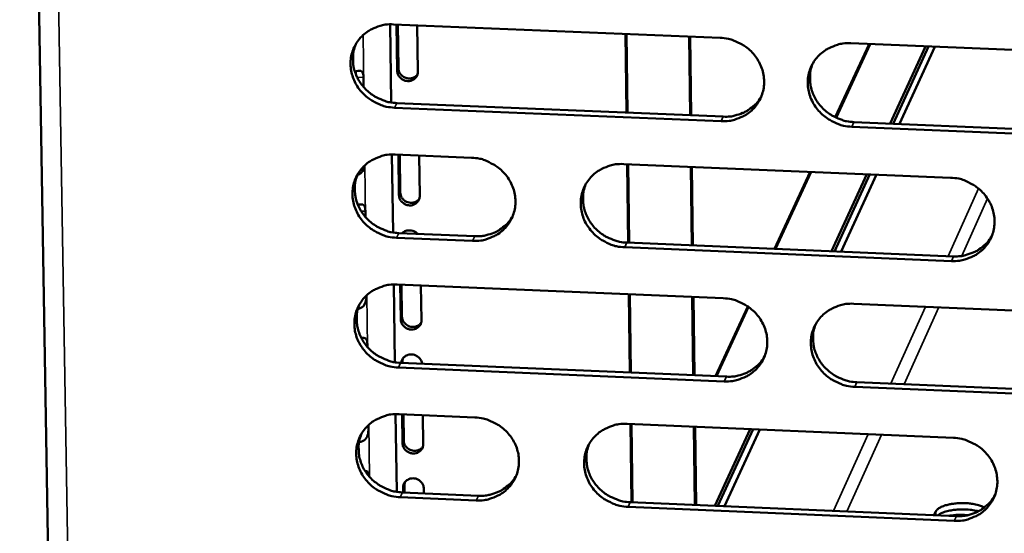
# Model space of a CAD drawing. Units: millimetres. Extents: x 65 to 5843, y 100 to 4100.
# Drawn here: x 5134 to 5182, y 3335 to 3360 of the extents above; entities that cross this region are included whole.
import ezdxf

# ---------------------------------------------------------------- set-up
doc = ezdxf.new("R2010")
doc.units = ezdxf.units.MM
doc.header["$LTSCALE"] = 20
doc.layers.add('Visible (ISO)', color=7, linetype='Continuous', lineweight=50)
doc.layers.add('Visible Narrow (ISO)', color=7, linetype='Continuous', lineweight=35)

msp = doc.modelspace()

# ---------------------------------------------------------------- linework, layer by layer
at = {"layer": 'Visible (ISO)'}
for p, q in [((5133.811, 3418.215), (5136.768, 3237.526)), ((5151.936, 3359.579), (5151.991, 3355.75)), ((5152.102, 3359.578), (5168.085, 3358.916)), ((5152.284, 3357.307), (5152.252, 3359.572)), ((5152.316, 3359.569), (5152.346, 3357.433)), ((5153.269, 3359.53), (5153.301, 3357.265)), ((5163.5, 3355.253), (5163.451, 3359.108)), ((5163.562, 3355.25), (5163.512, 3359.106)), ((5166.617, 3355.123), (5166.569, 3358.979)), ((5166.63, 3358.977), (5166.678, 3355.121)), ((5173.726, 3355.023), (5175.385, 3358.614)), ((5175.431, 3358.613), (5173.764, 3355.005)), ((5174.488, 3358.652), (5190.517, 3357.988)), ((5178.144, 3358.5), (5176.411, 3354.716)), ((5176.554, 3354.71), (5178.287, 3358.494)), ((5178.604, 3358.481), (5176.873, 3354.696)), ((5150.636, 3356.968), (5150.643, 3356.504)), ((5152.272, 3355.72), (5168.242, 3355.056)), ((5168.136, 3354.83), (5152.16, 3355.495)), ((5174.639, 3354.789), (5190.655, 3354.123)), ((5190.556, 3353.896), (5174.535, 3354.563)), ((5152.027, 3353.201), (5152.082, 3349.38)), ((5152.193, 3353.2), (5155.917, 3353.045)), ((5152.371, 3351.215), (5152.342, 3353.194)), ((5152.406, 3353.191), (5152.433, 3351.341)), ((5153.359, 3353.151), (5153.387, 3351.172)), ((5163.369, 3352.733), (5179.363, 3352.065)), ((5163.582, 3348.879), (5163.533, 3352.726)), ((5163.644, 3348.877), (5163.595, 3352.724)), ((5166.697, 3348.748), (5166.649, 3352.596)), ((5166.71, 3352.594), (5166.758, 3348.746)), ((5170.747, 3348.578), (5172.491, 3352.352)), ((5172.537, 3352.35), (5170.794, 3348.576)), ((5175.275, 3352.236), (5173.546, 3348.46)), ((5173.69, 3348.454), (5175.419, 3352.23)), ((5175.739, 3352.216), (5174.013, 3348.441)), ((5150.73, 3350.42), (5150.735, 3350.134)), ((5155.973, 3348.967), (5152.251, 3349.124)), ((5152.362, 3349.351), (5156.083, 3349.194)), ((5179.408, 3347.982), (5163.422, 3348.654)), ((5163.529, 3348.881), (5179.51, 3348.21)), ((5152.118, 3346.833), (5152.173, 3343.021)), ((5152.284, 3346.832), (5168.242, 3346.159)), ((5152.457, 3345.132), (5152.433, 3346.826)), ((5152.497, 3346.823), (5152.519, 3345.259)), ((5153.449, 3346.783), (5153.473, 3345.089)), ((5163.664, 3342.515), (5163.615, 3346.354)), ((5163.726, 3342.513), (5163.677, 3346.352)), ((5166.776, 3342.383), (5166.728, 3346.223)), ((5166.789, 3346.22), (5166.837, 3342.381)), ((5167.864, 3342.337), (5169.444, 3345.756)), ((5169.479, 3345.731), (5167.91, 3342.335)), ((5174.635, 3345.889), (5190.639, 3345.214)), ((5150.825, 3343.883), (5150.826, 3343.774)), ((5152.569, 3343.209), (5152.55, 3343.072)), ((5168.293, 3342.085), (5152.342, 3342.762)), ((5152.453, 3342.991), (5168.398, 3342.315)), ((5152.55, 3343.072), (5152.551, 3342.987)), ((5190.678, 3341.135), (5174.682, 3341.814)), ((5174.786, 3342.044), (5190.777, 3341.365)), ((5152.209, 3340.475), (5152.263, 3336.671)), ((5152.375, 3340.474), (5156.092, 3340.316)), ((5152.544, 3339.057), (5152.524, 3340.468)), ((5152.587, 3340.465), (5152.606, 3339.186)), ((5153.539, 3340.425), (5153.559, 3339.014)), ((5150.882, 3339.943), (5150.883, 3339.834)), ((5163.534, 3339.999), (5179.502, 3339.319)), ((5163.746, 3336.162), (5163.697, 3339.992)), ((5163.808, 3336.159), (5163.758, 3339.99)), ((5166.856, 3336.028), (5166.808, 3339.86)), ((5166.869, 3339.857), (5166.917, 3336.026)), ((5169.553, 3339.743), (5167.833, 3335.987)), ((5167.98, 3335.98), (5169.699, 3339.736)), ((5170.026, 3339.723), (5168.308, 3335.966)), ((5152.578, 3336.64), (5152.575, 3336.873)), ((5152.655, 3337.137), (5152.637, 3337.002)), ((5152.637, 3337.002), (5152.642, 3336.637)), ((5156.149, 3336.251), (5152.433, 3336.411)), ((5152.543, 3336.642), (5156.258, 3336.482)), ((5153.589, 3336.829), (5153.593, 3336.597)), ((5179.547, 3335.249), (5163.586, 3335.933)), ((5163.693, 3336.164), (5179.649, 3335.48)), ((5178.555, 3335.527), (5178.637, 3335.712))]:
    msp.add_line(p, q, dxfattribs=at)
at = {"layer": 'Visible (ISO)', "flags": 128}
for points in [[(5152.16, 3355.495, -0.036649), (5151.753, 3355.543, -0.057052), (5151.502, 3355.622, -0.016491), (5151.083, 3355.825, -0.036455), (5150.904, 3355.937, -0.037126), (5150.649, 3356.154, -0.036841), (5150.427, 3356.408, -0.038576), (5150.25, 3356.685, -0.038127), (5150.117, 3356.989, -0.04038), (5150.035, 3357.3, -0.039942), (5150.003, 3357.624, -0.04186), (5150.024, 3357.94, -0.041598), (5150.098, 3358.251, -0.042327), (5150.222, 3358.542, -0.04233), (5150.392, 3358.807, -0.041516), (5150.607, 3359.044, -0.041782), (5150.857, 3359.24, -0.039826), (5151.037, 3359.339, -0.018563), (5151.446, 3359.505, -0.059762), (5151.704, 3359.565, -0.039574), (5152.102, 3359.578)], [(5150.261, 3358.613, 0.036582), (5150.153, 3358.285, 0.057465), (5150.124, 3358.067, 0.016217), (5150.131, 3357.672, 0.036537), (5150.152, 3357.498, 0.034722), (5150.228, 3357.215, 0.035155), (5150.342, 3356.949, 0.033429), (5150.495, 3356.693, 0.033796), (5150.679, 3356.463, 0.032635), (5150.897, 3356.255, 0.032829), (5151.139, 3356.078, 0.032504), (5151.293, 3355.993, 0.013441), (5151.683, 3355.824, 0.052105), (5151.906, 3355.76, 0.032656), (5152.272, 3355.72)], [(5168.085, 3358.916, -0.03669), (5168.494, 3358.868, -0.057082), (5168.746, 3358.789, -0.016522), (5169.165, 3358.586, -0.036505), (5169.344, 3358.474, -0.037224), (5169.6, 3358.257, -0.036935), (5169.822, 3358.002, -0.038684), (5169.998, 3357.725, -0.038244), (5170.132, 3357.42, -0.040463), (5170.213, 3357.108, -0.040045), (5170.244, 3356.784, -0.041882), (5170.222, 3356.467, -0.041647), (5170.147, 3356.157, -0.042272), (5170.022, 3355.866, -0.042303), (5169.851, 3355.6, -0.041407), (5169.635, 3355.364, -0.041695), (5169.384, 3355.168, -0.03971), (5169.204, 3355.069, -0.018491), (5168.793, 3354.902, -0.059646), (5168.535, 3354.842, -0.03947), (5168.136, 3354.83)], [(5174.535, 3354.563, -0.03668), (5174.127, 3354.611, -0.05706), (5173.874, 3354.691, -0.016511), (5173.455, 3354.894, -0.036495), (5173.276, 3355.006, -0.037236), (5173.021, 3355.223, -0.03694), (5172.799, 3355.477, -0.038704), (5172.623, 3355.755, -0.038257), (5172.489, 3356.06, -0.04048), (5172.408, 3356.371, -0.040055), (5172.377, 3356.696, -0.041885), (5172.399, 3357.012, -0.041643), (5172.474, 3357.323, -0.04226), (5172.599, 3357.614, -0.042281), (5172.771, 3357.88, -0.041386), (5172.987, 3358.117, -0.041664), (5173.238, 3358.313, -0.039694), (5173.419, 3358.412, -0.018477), (5173.829, 3358.579, -0.059633), (5174.088, 3358.639, -0.039456), (5174.488, 3358.652)], [(5172.61, 3357.635, 0.036047), (5172.511, 3357.308, 0.056785), (5172.488, 3357.092, 0.015807), (5172.502, 3356.701, 0.036007), (5172.526, 3356.53, 0.034268), (5172.606, 3356.252, 0.034688), (5172.722, 3355.991, 0.033024), (5172.876, 3355.74, 0.033383), (5173.061, 3355.515, 0.032244), (5173.278, 3355.311, 0.03244), (5173.518, 3355.139, 0.032087), (5173.67, 3355.057, 0.013126), (5174.057, 3354.891, 0.051536), (5174.277, 3354.829, 0.032228), (5174.639, 3354.789)], [(5153.301, 3357.265, -0.083076), (5153.275, 3357.098, -0.105911), (5153.208, 3356.982, -0.061581), (5153.076, 3356.87, -0.081141), (5152.956, 3356.816, -0.075708), (5152.799, 3356.799, -0.074596), (5152.642, 3356.829, -0.073113), (5152.52, 3356.893, -0.054615), (5152.385, 3357.017, -0.096868), (5152.317, 3357.134, -0.074422), (5152.284, 3357.307)], [(5152.346, 3357.433, 0.061224), (5152.368, 3357.288, 0.084917), (5152.414, 3357.192, 0.039582), (5152.514, 3357.072, 0.06014), (5152.594, 3357.007, 0.059365), (5152.713, 3356.951, 0.059351), (5152.841, 3356.925, 0.062588), (5152.943, 3356.929, 0.041879), (5153.091, 3356.967, 0.088103), (5153.182, 3357.018, 0.063846), (5153.281, 3357.122)], [(5168.242, 3355.056, 0.033831), (5168.592, 3355.063, 0.052919), (5168.812, 3355.106, 0.014157), (5169.188, 3355.235, 0.033949), (5169.339, 3355.303, 0.035606), (5169.481, 3355.393, 0.015474), (5169.784, 3355.631, 0.056218), (5169.931, 3355.785, 0.035626), (5170.114, 3356.066)], [(5152.251, 3349.124, -0.036618), (5151.844, 3349.172, -0.05701), (5151.593, 3349.251, -0.016469), (5151.175, 3349.454, -0.036423), (5150.996, 3349.565, -0.037111), (5150.741, 3349.782, -0.036821), (5150.519, 3350.036, -0.038583), (5150.343, 3350.312, -0.038127), (5150.209, 3350.616, -0.040408), (5150.127, 3350.927, -0.039965), (5150.096, 3351.251, -0.0419), (5150.117, 3351.566, -0.041637), (5150.191, 3351.876, -0.042362), (5150.314, 3352.166, -0.042368), (5150.485, 3352.432, -0.04153), (5150.699, 3352.667, -0.041801), (5150.949, 3352.863, -0.039814), (5151.129, 3352.962, -0.018552), (5151.537, 3353.128, -0.059737), (5151.795, 3353.188, -0.03956), (5152.193, 3353.2)], [(5155.917, 3353.045, -0.036642), (5156.324, 3352.996, -0.057036), (5156.576, 3352.917, -0.016488), (5156.994, 3352.714, -0.036451), (5157.173, 3352.603, -0.037149), (5157.428, 3352.386, -0.036861), (5157.65, 3352.132, -0.038621), (5157.827, 3351.855, -0.038173), (5157.96, 3351.551, -0.040436), (5158.042, 3351.24, -0.040006), (5158.073, 3350.916, -0.041908), (5158.052, 3350.6, -0.041661), (5157.977, 3350.29, -0.042344), (5157.854, 3350, -0.042367), (5157.683, 3349.735, -0.041492), (5157.468, 3349.499, -0.041779), (5157.218, 3349.304, -0.03977), (5157.038, 3349.205, -0.018527), (5156.629, 3349.039, -0.059691), (5156.372, 3348.979, -0.039521), (5155.973, 3348.967)], [(5163.422, 3348.654, -0.036633), (5163.015, 3348.702, -0.057014), (5162.763, 3348.781, -0.016479), (5162.344, 3348.984, -0.036443), (5162.165, 3349.096, -0.037166), (5161.91, 3349.313, -0.036871), (5161.689, 3349.567, -0.038646), (5161.512, 3349.844, -0.038192), (5161.379, 3350.148, -0.040457), (5161.297, 3350.459, -0.040022), (5161.266, 3350.782, -0.041912), (5161.288, 3351.098, -0.041659), (5161.362, 3351.408, -0.042328), (5161.486, 3351.699, -0.042343), (5161.657, 3351.964, -0.041465), (5161.873, 3352.2, -0.041742), (5162.122, 3352.396, -0.039748), (5162.303, 3352.495, -0.018509), (5162.712, 3352.661, -0.059673), (5162.97, 3352.721, -0.039502), (5163.369, 3352.733)], [(5150.35, 3352.231, 0.036514), (5150.244, 3351.904, 0.057387), (5150.216, 3351.687, 0.016165), (5150.224, 3351.293, 0.036469), (5150.245, 3351.12, 0.03464), (5150.322, 3350.838, 0.035076), (5150.436, 3350.573, 0.033338), (5150.59, 3350.319, 0.033708), (5150.774, 3350.09, 0.032538), (5150.991, 3349.883, 0.032734), (5151.232, 3349.707, 0.032403), (5151.386, 3349.623, 0.013368), (5151.776, 3349.454, 0.051974), (5151.997, 3349.391, 0.032554), (5152.362, 3349.351)], [(5179.363, 3352.065, -0.036675), (5179.771, 3352.017, -0.057044), (5180.024, 3351.937, -0.016509), (5180.443, 3351.734, -0.036493), (5180.622, 3351.622, -0.037264), (5180.877, 3351.405, -0.036965), (5181.099, 3351.151, -0.038755), (5181.275, 3350.873, -0.038309), (5181.409, 3350.569, -0.04054), (5181.49, 3350.257, -0.040126), (5181.52, 3349.933, -0.041934), (5181.497, 3349.617, -0.041708), (5181.422, 3349.307, -0.042273), (5181.297, 3349.016, -0.042315), (5181.125, 3348.75, -0.041356), (5180.908, 3348.514, -0.041654), (5180.658, 3348.319, -0.039633), (5180.477, 3348.22, -0.018438), (5180.066, 3348.054, -0.059556), (5179.808, 3347.994, -0.039398), (5179.408, 3347.982)], [(5152.433, 3351.341, 0.06127), (5152.455, 3351.196, 0.08498), (5152.501, 3351.101, 0.039639), (5152.601, 3350.98, 0.06017), (5152.681, 3350.916, 0.059372), (5152.8, 3350.86, 0.059358), (5152.928, 3350.834, 0.062626), (5153.03, 3350.839, 0.041946), (5153.178, 3350.877, 0.088178), (5153.269, 3350.928, 0.063902), (5153.367, 3351.032)], [(5161.508, 3351.739, 0.03625), (5161.406, 3351.413, 0.057051), (5161.381, 3351.196, 0.015962), (5161.393, 3350.804, 0.036207), (5161.416, 3350.633, 0.034415), (5161.494, 3350.353, 0.034846), (5161.61, 3350.091, 0.033139), (5161.764, 3349.839, 0.033505), (5161.948, 3349.612, 0.032346), (5162.165, 3349.408, 0.032543), (5162.405, 3349.234, 0.032197), (5162.558, 3349.151, 0.013213), (5162.946, 3348.984, 0.051694), (5163.166, 3348.921, 0.032344), (5163.529, 3348.881)], [(5153.387, 3351.172, -0.083105), (5153.361, 3351.005, -0.10597), (5153.294, 3350.89, -0.061615), (5153.163, 3350.778, -0.081138), (5153.042, 3350.724, -0.075647), (5152.886, 3350.707, -0.074532), (5152.728, 3350.737, -0.073059), (5152.607, 3350.801, -0.054598), (5152.472, 3350.925, -0.09686), (5152.403, 3351.042, -0.074391), (5152.371, 3351.215)], [(5156.083, 3349.194, 0.033466), (5156.429, 3349.201, 0.052457), (5156.646, 3349.244, 0.013887), (5157.018, 3349.369, 0.033582), (5157.166, 3349.435, 0.035238), (5157.306, 3349.522, 0.015194), (5157.607, 3349.755, 0.055759), (5157.753, 3349.905, 0.035256), (5157.937, 3350.18)], [(5152.527, 3349.344, -0.068044), (5152.653, 3349.439, -0.091926), (5152.763, 3349.476, -0.046896), (5152.9, 3349.483, -0.044435), (5153.043, 3349.465, -0.086931), (5153.158, 3349.417, -0.066068), (5153.283, 3349.312)], [(5179.51, 3348.21, 0.034342), (5179.866, 3348.218, 0.053544), (5180.09, 3348.262, 0.014536), (5180.47, 3348.394, 0.034466), (5180.624, 3348.465, 0.036183), (5180.769, 3348.558, 0.015917), (5181.073, 3348.803, 0.056952), (5181.221, 3348.962, 0.036206), (5181.402, 3349.25)], [(5152.342, 3342.762, -0.036587), (5151.935, 3342.81, -0.056969), (5151.684, 3342.89, -0.016446), (5151.266, 3343.092, -0.036391), (5151.088, 3343.204, -0.037096), (5150.833, 3343.42, -0.036801), (5150.611, 3343.674, -0.038589), (5150.435, 3343.95, -0.038127), (5150.301, 3344.254, -0.040435), (5150.22, 3344.564, -0.039988), (5150.188, 3344.887, -0.041939), (5150.209, 3345.202, -0.041676), (5150.283, 3345.511, -0.042396), (5150.406, 3345.801, -0.042405), (5150.577, 3346.066, -0.041543), (5150.791, 3346.301, -0.04182), (5151.04, 3346.496, -0.039802), (5151.22, 3346.595, -0.018541), (5151.629, 3346.76, -0.059712), (5151.886, 3346.82, -0.039547), (5152.284, 3346.832)], [(5168.242, 3346.159, -0.036628), (5168.65, 3346.111, -0.056999), (5168.902, 3346.031, -0.016477), (5169.321, 3345.828, -0.036441), (5169.499, 3345.717, -0.037195), (5169.754, 3345.5, -0.036895), (5169.976, 3345.246, -0.038697), (5170.152, 3344.969, -0.038245), (5170.285, 3344.665, -0.040518), (5170.367, 3344.355, -0.040092), (5170.397, 3344.031, -0.041961), (5170.375, 3343.716, -0.041725), (5170.301, 3343.406, -0.042342), (5170.176, 3343.116, -0.042377), (5170.005, 3342.851, -0.041435), (5169.789, 3342.616, -0.041732), (5169.539, 3342.421, -0.039686), (5169.359, 3342.322, -0.01847), (5168.949, 3342.157, -0.059595), (5168.691, 3342.097, -0.039443), (5168.293, 3342.085)], [(5150.439, 3345.86, 0.036447), (5150.334, 3345.534, 0.05731), (5150.307, 3345.317, 0.016113), (5150.317, 3344.925, 0.036402), (5150.339, 3344.752, 0.034558), (5150.417, 3344.472, 0.034999), (5150.531, 3344.208, 0.033248), (5150.685, 3343.955, 0.033622), (5150.869, 3343.727, 0.032442), (5151.086, 3343.521, 0.03264), (5151.326, 3343.346, 0.032302), (5151.479, 3343.263, 0.013296), (5151.868, 3343.094, 0.051844), (5152.089, 3343.031, 0.032454), (5152.453, 3342.991)], [(5174.682, 3341.814, -0.036617), (5174.274, 3341.862, -0.056977), (5174.022, 3341.941, -0.016466), (5173.604, 3342.145, -0.036431), (5173.425, 3342.256, -0.037206), (5173.17, 3342.473, -0.0369), (5172.949, 3342.727, -0.038716), (5172.772, 3343.003, -0.038258), (5172.639, 3343.307, -0.040534), (5172.558, 3343.618, -0.040102), (5172.528, 3343.941, -0.041964), (5172.55, 3344.257, -0.04172), (5172.624, 3344.566, -0.042329), (5172.749, 3344.857, -0.042356), (5172.92, 3345.122, -0.041414), (5173.136, 3345.357, -0.041701), (5173.387, 3345.553, -0.039671), (5173.567, 3345.652, -0.018456), (5173.977, 3345.817, -0.059583), (5174.236, 3345.877, -0.03943), (5174.635, 3345.889)], [(5153.473, 3345.089, -0.083134), (5153.447, 3344.922, -0.106028), (5153.38, 3344.807, -0.06165), (5153.249, 3344.695, -0.081134), (5153.129, 3344.641, -0.075586), (5152.972, 3344.624, -0.074467), (5152.815, 3344.654, -0.073006), (5152.693, 3344.718, -0.054581), (5152.558, 3344.842, -0.096853), (5152.49, 3344.959, -0.074361), (5152.457, 3345.132)], [(5152.519, 3345.259, 0.061314), (5152.542, 3345.114, 0.085042), (5152.587, 3345.018, 0.039694), (5152.687, 3344.898, 0.060198), (5152.768, 3344.834, 0.059377), (5152.887, 3344.778, 0.059364), (5153.015, 3344.752, 0.062662), (5153.117, 3344.757, 0.042011), (5153.265, 3344.795, 0.088252), (5153.356, 3344.846, 0.063956), (5153.454, 3344.951)], [(5172.754, 3344.866, 0.035919), (5172.658, 3344.541, 0.056637), (5172.637, 3344.327, 0.015709), (5172.653, 3343.937, 0.035878), (5172.678, 3343.769, 0.034109), (5172.76, 3343.493, 0.034537), (5172.876, 3343.234, 0.032848), (5173.031, 3342.986, 0.033214), (5173.215, 3342.763, 0.032056), (5173.432, 3342.561, 0.032257), (5173.67, 3342.39, 0.031891), (5173.821, 3342.309, 0.012987), (5174.207, 3342.144, 0.051282), (5174.426, 3342.083, 0.032033), (5174.786, 3342.044)], [(5152.49, 3342.99, -0.07776), (5152.529, 3343.145, -0.101255), (5152.599, 3343.247, -0.055891), (5152.729, 3343.347, -0.076088), (5152.842, 3343.394, -0.070757), (5152.99, 3343.408, -0.070071), (5153.137, 3343.381, -0.068495), (5153.25, 3343.325, -0.049064), (5153.385, 3343.213, -0.092332), (5153.456, 3343.108, -0.069597), (5153.501, 3342.947)], [(5168.398, 3342.315, 0.03401), (5168.75, 3342.322, 0.053125), (5168.971, 3342.366, 0.014289), (5169.348, 3342.494, 0.034132), (5169.5, 3342.563, 0.03585), (5169.642, 3342.654, 0.015661), (5169.945, 3342.894, 0.056541), (5170.092, 3343.049, 0.035872), (5170.274, 3343.332)], [(5152.433, 3336.411, -0.036556), (5152.026, 3336.459, -0.056928), (5151.775, 3336.538, -0.016423), (5151.357, 3336.741, -0.036359), (5151.179, 3336.852, -0.037082), (5150.925, 3337.068, -0.036781), (5150.703, 3337.321, -0.038595), (5150.527, 3337.597, -0.038128), (5150.393, 3337.9, -0.040462), (5150.312, 3338.21, -0.040011), (5150.28, 3338.533, -0.041979), (5150.301, 3338.847, -0.041714), (5150.375, 3339.156, -0.042431), (5150.498, 3339.445, -0.042442), (5150.669, 3339.71, -0.041557), (5150.883, 3339.945, -0.041839), (5151.132, 3340.139, -0.03979), (5151.312, 3340.238, -0.018531), (5151.72, 3340.403, -0.059687), (5151.977, 3340.463, -0.039534), (5152.375, 3340.474)], [(5156.092, 3340.316, -0.03658), (5156.499, 3340.268, -0.056953), (5156.751, 3340.189, -0.016443), (5157.169, 3339.986, -0.036386), (5157.347, 3339.875, -0.03712), (5157.601, 3339.658, -0.036821), (5157.823, 3339.405, -0.038633), (5157.999, 3339.128, -0.038174), (5158.133, 3338.825, -0.040491), (5158.214, 3338.515, -0.040053), (5158.245, 3338.192, -0.041987), (5158.224, 3337.878, -0.041739), (5158.15, 3337.569, -0.042413), (5158.026, 3337.279, -0.042441), (5157.856, 3337.015, -0.041519), (5157.641, 3336.78, -0.041816), (5157.392, 3336.586, -0.039746), (5157.212, 3336.487, -0.018506), (5156.804, 3336.323, -0.059641), (5156.546, 3336.263, -0.039494), (5156.149, 3336.251)], [(5163.586, 3335.933, -0.036571), (5163.179, 3335.981, -0.056932), (5162.928, 3336.06, -0.016433), (5162.51, 3336.263, -0.036378), (5162.331, 3336.374, -0.037137), (5162.077, 3336.591, -0.036831), (5161.855, 3336.844, -0.038659), (5161.679, 3337.12, -0.038193), (5161.546, 3337.424, -0.040512), (5161.464, 3337.734, -0.040068), (5161.434, 3338.056, -0.041992), (5161.455, 3338.371, -0.041737), (5161.529, 3338.68, -0.042397), (5161.653, 3338.97, -0.042417), (5161.824, 3339.234, -0.041492), (5162.039, 3339.469, -0.041779), (5162.288, 3339.664, -0.039724), (5162.469, 3339.762, -0.018488), (5162.878, 3339.928, -0.059622), (5163.135, 3339.987, -0.039475), (5163.534, 3339.999)], [(5150.528, 3339.499, 0.036382), (5150.425, 3339.173, 0.057235), (5150.399, 3338.958, 0.016062), (5150.409, 3338.566, 0.036335), (5150.432, 3338.395, 0.034477), (5150.51, 3338.115, 0.034922), (5150.625, 3337.853, 0.033159), (5150.779, 3337.601, 0.033536), (5150.963, 3337.374, 0.032347), (5151.18, 3337.169, 0.032548), (5151.42, 3336.995, 0.032203), (5151.572, 3336.912, 0.013225), (5151.96, 3336.744, 0.051716), (5152.18, 3336.682, 0.032355), (5152.543, 3336.642)], [(5179.502, 3339.319, -0.036612), (5179.91, 3339.271, -0.056962), (5180.162, 3339.191, -0.016464), (5180.581, 3338.988, -0.036428), (5180.76, 3338.877, -0.037235), (5181.014, 3338.66, -0.036925), (5181.236, 3338.406, -0.038767), (5181.412, 3338.129, -0.03831), (5181.545, 3337.826, -0.040595), (5181.626, 3337.515, -0.040172), (5181.656, 3337.192, -0.042013), (5181.633, 3336.877, -0.041786), (5181.558, 3336.568, -0.042342), (5181.433, 3336.278, -0.042389), (5181.262, 3336.013, -0.041383), (5181.045, 3335.778, -0.041691), (5180.795, 3335.583, -0.039609), (5180.614, 3335.485, -0.018417), (5180.204, 3335.32, -0.059506), (5179.946, 3335.26, -0.039371), (5179.547, 3335.249)], [(5153.559, 3339.014, -0.083163), (5153.533, 3338.847, -0.106086), (5153.466, 3338.733, -0.061684), (5153.335, 3338.621, -0.081131), (5153.215, 3338.567, -0.075526), (5153.058, 3338.55, -0.074402), (5152.901, 3338.581, -0.072952), (5152.78, 3338.645, -0.054565), (5152.645, 3338.768, -0.096845), (5152.576, 3338.885, -0.07433), (5152.544, 3339.057)], [(5152.606, 3339.186, 0.061356), (5152.628, 3339.041, 0.085102), (5152.674, 3338.945, 0.039748), (5152.774, 3338.825, 0.060225), (5152.855, 3338.761, 0.059382), (5152.973, 3338.706, 0.059368), (5153.102, 3338.68, 0.062697), (5153.204, 3338.684, 0.042074), (5153.351, 3338.723, 0.088324), (5153.442, 3338.774, 0.064008), (5153.54, 3338.879)], [(5161.669, 3338.999, 0.03612), (5161.57, 3338.674, 0.056902), (5161.547, 3338.459, 0.015862), (5161.561, 3338.069, 0.036076), (5161.585, 3337.899, 0.034256), (5161.665, 3337.622, 0.034694), (5161.781, 3337.362, 0.032962), (5161.936, 3337.113, 0.033336), (5162.12, 3336.888, 0.032157), (5162.336, 3336.685, 0.032359), (5162.575, 3336.513, 0.032), (5162.726, 3336.431, 0.013073), (5163.113, 3336.266, 0.051439), (5163.332, 3336.203, 0.032148), (5163.693, 3336.164)], [(5152.575, 3336.873, -0.083172), (5152.601, 3337.039, -0.106103), (5152.668, 3337.154, -0.061704), (5152.799, 3337.266, -0.081131), (5152.919, 3337.319, -0.075517), (5153.075, 3337.336, -0.074387), (5153.232, 3337.306, -0.072944), (5153.354, 3337.242, -0.054571), (5153.489, 3337.119, -0.096849), (5153.557, 3337.002, -0.074326), (5153.589, 3336.829)], [(5156.258, 3336.482, 0.033647), (5156.605, 3336.489, 0.052667), (5156.823, 3336.532, 0.01402), (5157.196, 3336.657, 0.033768), (5157.345, 3336.724, 0.035484), (5157.486, 3336.812, 0.015381), (5157.787, 3337.047, 0.056086), (5157.933, 3337.198, 0.035505), (5158.116, 3337.475)], [(5179.649, 3335.48, 0.034511), (5180.006, 3335.488, 0.053735), (5180.231, 3335.533, 0.014662), (5180.612, 3335.665, 0.034639), (5180.767, 3335.737, 0.036418), (5180.912, 3335.831, 0.016098), (5181.216, 3336.077, 0.057263), (5181.363, 3336.237, 0.036444), (5181.544, 3336.526)], [(5178.637, 3335.712, -0.03886), (5178.727, 3335.822, -0.074407), (5178.785, 3335.867, -0.021605), (5178.957, 3335.954, -0.034285), (5179.071, 3335.997, -0.016506), (5179.286, 3336.053, -0.020937), (5179.458, 3336.084, -0.014786), (5179.688, 3336.109, -0.015975), (5179.901, 3336.12, -0.016037), (5180.114, 3336.116, -0.01479), (5180.343, 3336.098, -0.021117), (5180.45, 3336.082, -0.007878), (5180.732, 3336.022, -0.043493), (5180.834, 3335.99, -0.022586), (5181.019, 3335.902)], [(5180.729, 3335.717, 0.017583), (5180.464, 3335.776, 0.032379), (5180.318, 3335.794, 0.004846), (5179.957, 3335.81, 0.016531), (5179.85, 3335.811, 0.017189), (5179.632, 3335.797, 0.015413), (5179.391, 3335.765, 0.023778), (5179.272, 3335.74, 0.010239), (5179.001, 3335.664, 0.049781), (5178.905, 3335.624, 0.02576), (5178.734, 3335.52)], [(5179.299, 3335.495, -0.017989), (5179.521, 3335.527, -0.017989), (5179.745, 3335.543, -0.018291), (5179.973, 3335.543, -0.018291), (5180.2, 3335.526)]]:
    msp.add_lwpolyline(points, format="xyb", dxfattribs=at)
at = {"layer": 'Visible (ISO)'}
for points, knots in [([(5150.478, 3358.911), (5150.466, 3358.895), (5150.453, 3358.879), (5150.439, 3358.865), (5150.437, 3358.863), (5150.435, 3358.861), (5150.433, 3358.859)], [1.0356893, 1.0356893, 1.0356893, 1.0356893, 1.1487833, 1.1487833, 1.1487833, 1.1635707, 1.1635707, 1.1635707, 1.1635707]), ([(5150.21, 3357.262), (5150.33, 3357.299), (5150.437, 3357.313), (5150.504, 3357.295), (5150.614, 3357.265), (5150.633, 3357.141), (5150.636, 3356.968)], [1.486478, 1.486478, 1.486478, 1.486478, 2.115326, 2.115326, 2.115326, 3.141593, 3.141593, 3.141593, 3.141593]), ([(5150.679, 3352.647), (5150.66, 3352.522), (5150.618, 3352.4), (5150.534, 3352.313), (5150.482, 3352.259), (5150.412, 3352.221), (5150.334, 3352.2)], [0.474843, 0.474843, 0.474843, 0.474843, 1.148783, 1.148783, 1.148783, 1.565929, 1.565929, 1.565929, 1.565929]), ([(5150.362, 3350.728), (5150.458, 3350.753), (5150.543, 3350.76), (5150.599, 3350.745), (5150.708, 3350.717), (5150.728, 3350.594), (5150.73, 3350.42)], [1.588013, 1.588013, 1.588013, 1.588013, 2.115326, 2.115326, 2.115326, 3.141593, 3.141593, 3.141593, 3.141593]), ([(5150.789, 3346.298), (5150.786, 3346.117), (5150.756, 3345.904), (5150.628, 3345.771), (5150.562, 3345.702), (5150.466, 3345.659), (5150.363, 3345.645)], [0.127363, 0.127363, 0.127363, 0.127363, 1.148783, 1.148783, 1.148783, 1.681395, 1.681395, 1.681395, 1.681395]), ([(5150.53, 3344.204), (5150.595, 3344.216), (5150.652, 3344.217), (5150.694, 3344.207), (5150.803, 3344.179), (5150.822, 3344.056), (5150.825, 3343.883)], [1.726826, 1.726826, 1.726826, 1.726826, 2.115326, 2.115326, 2.115326, 3.141593, 3.141593, 3.141593, 3.141593]), ([(5150.883, 3339.834), (5150.886, 3339.641), (5150.866, 3339.39), (5150.723, 3339.24), (5150.647, 3339.162), (5150.535, 3339.116), (5150.416, 3339.109)], [0, 0, 0, 0, 1.148783, 1.148783, 1.148783, 1.753388, 1.753388, 1.753388, 1.753388]), ([(5150.721, 3337.685), (5150.746, 3337.686), (5150.769, 3337.683), (5150.788, 3337.678), (5150.882, 3337.655), (5150.909, 3337.561), (5150.917, 3337.425)], [1.934143, 1.934143, 1.934143, 1.934143, 2.115326, 2.115326, 2.115326, 2.998784, 2.998784, 2.998784, 2.998784])]:
    msp.add_open_spline(points, degree=3, knots=knots, dxfattribs=at)
msp.add_open_spline([(5150.263, 3357.121), (5150.258, 3357.177), (5150.251, 3357.226), (5150.239, 3357.266)], degree=3, dxfattribs=at)
at = {"layer": 'Visible Narrow (ISO)'}
for p, q in [((5134.799, 3417.355), (5137.72, 3237.569)), ((5150.613, 3359.049), (5150.65, 3356.496)), ((5152.284, 3357.307), (5152.346, 3357.433)), ((5150.636, 3356.968), (5150.324, 3356.985)), ((5152.16, 3355.495), (5152.272, 3355.72)), ((5168.136, 3354.83), (5168.242, 3355.056)), ((5174.535, 3354.563), (5174.639, 3354.789)), ((5150.705, 3352.673), (5150.742, 3350.126)), ((5152.371, 3351.215), (5152.433, 3351.341)), ((5179.251, 3348.221), (5180.739, 3351.531)), ((5181.176, 3351.041), (5179.915, 3348.23)), ((5150.73, 3350.42), (5150.516, 3350.432)), ((5152.251, 3349.124), (5152.362, 3349.351)), ((5155.973, 3348.967), (5156.083, 3349.194)), ((5163.422, 3348.654), (5163.529, 3348.881)), ((5179.408, 3347.982), (5179.51, 3348.21)), ((5150.797, 3346.306), (5150.834, 3343.766)), ((5176.441, 3341.973), (5178.136, 3345.742)), ((5178.786, 3345.714), (5177.095, 3341.946)), ((5152.457, 3345.132), (5152.519, 3345.259)), ((5150.825, 3343.883), (5150.733, 3343.888)), ((5152.342, 3342.762), (5152.453, 3342.991)), ((5152.51, 3342.989), (5152.55, 3343.072)), ((5168.293, 3342.085), (5168.398, 3342.315)), ((5174.682, 3341.814), (5174.786, 3342.044)), ((5150.883, 3339.834), (5150.779, 3339.84)), ((5150.889, 3339.95), (5150.925, 3337.416)), ((5173.637, 3335.738), (5175.328, 3339.497)), ((5175.984, 3339.469), (5174.297, 3335.71)), ((5152.544, 3339.057), (5152.606, 3339.186)), ((5152.575, 3336.873), (5152.637, 3337.002)), ((5152.433, 3336.411), (5152.543, 3336.642)), ((5156.149, 3336.251), (5156.258, 3336.482)), ((5163.586, 3335.933), (5163.693, 3336.164)), ((5178.639, 3335.524), (5178.637, 3335.712)), ((5179.547, 3335.249), (5179.649, 3335.48))]:
    msp.add_line(p, q, dxfattribs=at)

doc.saveas('drawing.dxf')
